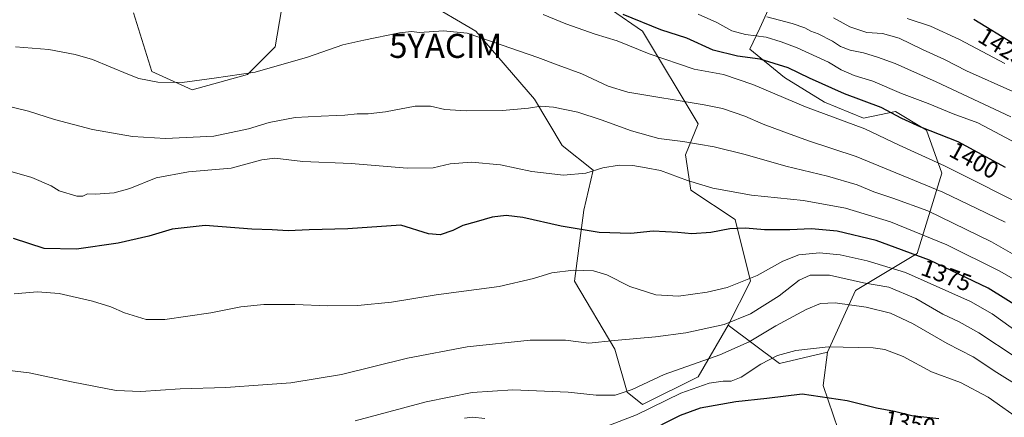
# Model space of a CAD drawing. Units: metres. Extents: x 641228 to 644680, y 4746076 to 4748460.
# Drawn here: x 643250 to 643659, y 4747665 to 4747830 of the extents above; entities that cross this region are included whole.
import ezdxf
from ezdxf.enums import TextEntityAlignment as Align

# ---------------------------------------------------------------- set-up
doc = ezdxf.new("R2010")
doc.units = ezdxf.units.M
doc.header["$MEASUREMENT"] = 0
doc.layers.get('0').update_dxf_attribs({"lineweight": 5})
for name, color, linetype, lineweight in [('Arbolado forestal CxS', 92, 'Continuous', 0), ('Curva de nivel maestra', 36, 'Continuous', 30), ('Curva de nivel normal', 36, 'Continuous', 0), ('Matorral CxS', 135, 'Continuous', 0), ('Rótulo de curva de nivel directora', 19, 'Continuous', 0), ('Yacimiento arqueológico puntual', 7, 'Continuous', 0)]:
    doc.layers.add(name, color=color, linetype=linetype, lineweight=lineweight)
doc.styles.add('Arial', font='txt', dxfattribs={"height": 0.2})

# ---------------------------------------------------------------- blocks, each defined once
blk = doc.blocks.new('*U150')
at = {"layer": 'Arbolado forestal CxS', "color": 92, "linetype": 'Continuous', "lineweight": 0}
for points in [[(643297.5691, 4747833.2927, 1392.8176), (643305.2495, 4747808.9557, 1390.1091), (643321.8891, 4747801.2705, 1388.5607), (643344.9303, 4747807.6739, 1389.0162), (643356.4505, 4747819.2015, 1390.8891), (643359.0107, 4747834.5721, 1392.6974)], [(643417.8915, 4747838.4129, 1391.6396), (643439.6521, 4747825.6035, 1389.8759), (643463.9721, 4747797.4245, 1384.9209), (643475.4917, 4747778.2117, 1381.5754), (643488.2915, 4747767.9635, 1379.307), (643484.4511, 4747751.3129, 1376.427), (643480.6103, 4747721.8527, 1368.3931), (643497.2505, 4747693.6735, 1363.6143), (643502.3701, 4747675.7409, 1358.2412), (643508.7699, 4747670.6177, 1354.2708), (643531.8101, 4747682.1451, 1354.7754), (643544.2555, 4747703.5955, 1362.9239), (643565.6281, 4747687.6453, 1352.7223), (643585.5721, 4747692.3907, 1353.3194), (643583.6457, 4747678.5929, 1350.2416), (643592.0289, 4747654.2553, 1345.9463)]]:
    blk.add_polyline3d(points, dxfattribs=at)
blk = doc.blocks.new('*U166')
at = {"layer": 'Curva de nivel normal', "color": 36, "linetype": 'Continuous', "lineweight": 0}
blk.add_polyline3d([(643663.43, 4747690.41, 1365), (643648.28, 4747700.38, 1365), (643640.16, 4747704.95, 1365), (643633.34, 4747708.23, 1365), (643622.15, 4747714.7, 1365), (643611.02, 4747719.33, 1365), (643600.44, 4747721.23, 1365), (643586.39, 4747724.38, 1365), (643578.37, 4747724.36, 1365), (643573.77, 4747722.25, 1365), (643565.51, 4747715.81, 1365), (643553.51, 4747708.26, 1365), (643542.62, 4747703.9, 1365), (643526.75, 4747700.38, 1365), (643514.14, 4747698.79, 1365), (643497.1, 4747697.28, 1365), (643486.55, 4747696.2, 1365), (643476.78, 4747697.44, 1365), (643462.1, 4747697.35, 1365), (643436.02, 4747694.62, 1365), (643411.25, 4747689.89, 1365), (643383.91, 4747683.2, 1365), (643362.91, 4747679.67, 1365), (643351.25, 4747678.81, 1365), (643335.94, 4747677.72, 1365), (643317.04, 4747677.16, 1365), (643300.72, 4747676.08, 1365), (643290.48, 4747676.56, 1365), (643271.87, 4747680.09, 1365), (643254.29, 4747683.87, 1365), (643242.69, 4747685.24, 1365)], dxfattribs=at)
blk = doc.blocks.new('*U167')
at = {"layer": 'Curva de nivel normal', "color": 36, "linetype": 'Continuous', "lineweight": 0}
blk.add_polyline3d([(643665.1, 4747700.11, 1370), (643653.84, 4747708.3, 1370), (643644.81, 4747713.5, 1370), (643617.9, 4747725.49, 1370), (643601.95, 4747730.34, 1370), (643590.77, 4747732.8, 1370), (643582.21, 4747733.59, 1370), (643573.58, 4747732.81, 1370), (643567.04, 4747730.22, 1370), (643556.4, 4747724.25, 1370), (643543.91, 4747719.28, 1370), (643535.58, 4747717.26, 1370), (643523.66, 4747715.61, 1370), (643514.35, 4747716.2, 1370), (643503.5, 4747719.66, 1370), (643493.93, 4747724.46, 1370), (643488.5, 4747726.14, 1370), (643480.08, 4747726.44, 1370), (643471.16, 4747725.31, 1370), (643463.58, 4747722.96, 1370), (643449.25, 4747719.72, 1370), (643423.16, 4747716.24, 1370), (643404.61, 4747713.1, 1370), (643390.74, 4747711.72, 1370), (643378.18, 4747711.65, 1370), (643364.58, 4747712.13, 1370), (643351.75, 4747712.15, 1370), (643342.17, 4747711.25, 1370), (643329.63, 4747708.67, 1370), (643310.62, 4747705.98, 1370), (643302.94, 4747706.03, 1370), (643293.91, 4747708.67, 1370), (643288.25, 4747711.17, 1370), (643280.62, 4747713.63, 1370), (643266.72, 4747716.8, 1370), (643257.76, 4747717.43, 1370), (643248.17, 4747716.58, 1370)], dxfattribs=at)
blk = doc.blocks.new('*U177')
at = {"layer": 'Curva de nivel normal', "color": 36, "linetype": 'Continuous', "lineweight": 0}
blk.add_polyline3d([(643693.16, 4747659.85, 1360), (643683.91, 4747665.57, 1360), (643673.72, 4747672.7, 1360), (643655.79, 4747684, 1360), (643645.92, 4747690.46, 1360), (643635.12, 4747695.99, 1360), (643620.71, 4747704.36, 1360), (643611.58, 4747708.56, 1360), (643601.49, 4747711.14, 1360), (643588.63, 4747712.88, 1360), (643582.59, 4747712.6, 1360), (643576.7, 4747710.11, 1360), (643564.05, 4747703.37, 1360), (643553.03, 4747696.69, 1360), (643540.91, 4747691.3, 1360), (643517.76, 4747683.07, 1360), (643504.45, 4747676.97, 1360), (643497.38, 4747674.52, 1360), (643489.56, 4747674.49, 1360), (643477.87, 4747675.82, 1360), (643455.04, 4747676.72, 1360), (643438.1, 4747675.69, 1360), (643419.04, 4747671.81, 1360), (643389.58, 4747663.88, 1360)], dxfattribs=at)
blk = doc.blocks.new('*U184')
at = {"layer": 'Curva de nivel normal', "color": 36, "linetype": 'Continuous', "lineweight": 0}
blk.add_polyline3d([(643671.97, 4747717.5, 1380), (643656.97, 4747726.07, 1380), (643635, 4747736.93, 1380), (643611.66, 4747746.57, 1380), (643592.98, 4747752.12, 1380), (643575.51, 4747755.35, 1380), (643553.98, 4747757.52, 1380), (643537.89, 4747760.51, 1380), (643527.49, 4747763.62, 1380), (643516.22, 4747767.75, 1380), (643510.25, 4747768.96, 1380), (643504.74, 4747769.87, 1380), (643499.13, 4747769.99, 1380), (643492.31, 4747768.9, 1380), (643485.3, 4747766.69, 1380), (643475.96, 4747765.93, 1380), (643462.84, 4747767.42, 1380), (643449.84, 4747770.14, 1380), (643437.78, 4747771.34, 1380), (643428.92, 4747770.52, 1380), (643421.94, 4747768.98, 1380), (643411.16, 4747768.74, 1380), (643387.88, 4747770.69, 1380), (643367.92, 4747771.6, 1380), (643356.22, 4747772.88, 1380), (643350.89, 4747772.21, 1380), (643338.13, 4747768.78, 1380), (643320.39, 4747767.29, 1380), (643307, 4747764.74, 1380), (643296.04, 4747760.32, 1380), (643289.58, 4747758.52, 1380), (643281.91, 4747757.97, 1380), (643278.58, 4747758.08, 1380), (643276.58, 4747757.16, 1380), (643274.14, 4747757.1, 1380), (643266.76, 4747759.41, 1380), (643263.53, 4747761.51, 1380), (643255.42, 4747764.88, 1380), (643242.48, 4747768.69, 1380)], dxfattribs=at)
blk = doc.blocks.new('*U200')
at = {"layer": 'Curva de nivel normal', "color": 36, "linetype": 'Continuous', "lineweight": 0}
for points in [[(643666.71, 4747663.45, 1355), (643652.11, 4747673.76, 1355), (643640.73, 4747679.79, 1355), (643628.7, 4747684.3, 1355), (643616.91, 4747690.57, 1355), (643609.31, 4747693.45, 1355), (643604.52, 4747694.25, 1355), (643585.79, 4747694.58, 1355), (643572.4, 4747693.14, 1355), (643564.72, 4747690.96, 1355), (643557.91, 4747687.42, 1355), (643549.75, 4747682.03, 1355), (643545.58, 4747680.4, 1355), (643542.2, 4747680.38, 1355), (643536.37, 4747679.49, 1355), (643524.7, 4747675.33, 1355), (643506.25, 4747666.37, 1355), (643493.73, 4747661.6, 1355)], [(643443.41, 4747664.86, 1355), (643438.2, 4747665.46, 1355), (643434.95, 4747665.02, 1355)]]:
    blk.add_polyline3d(points, dxfattribs=at)
blk = doc.blocks.new('*U230')
at = {"layer": 'Curva de nivel maestra', "color": 36, "linetype": 'Continuous', "lineweight": 30}
blk.add_polyline3d([(643631.69, 4747664.71, 1350), (643620.44, 4747666.01, 1350), (643613.24, 4747667.8, 1350), (643605.87, 4747669.16, 1350), (643593.66, 4747672.22, 1350), (643574.94, 4747674.92, 1350), (643560.35, 4747673.18, 1350), (643547.42, 4747671.76, 1350), (643532.72, 4747669.21, 1350), (643524.46, 4747666.16, 1350), (643509.33, 4747658.49, 1350)], dxfattribs=at)
blk = doc.blocks.new('*U231')
at = {"layer": 'Curva de nivel maestra', "color": 36, "linetype": 'Continuous', "lineweight": 30}
blk.add_polyline3d([(643667.93, 4747709.12, 1375), (643652.2, 4747719.02, 1375), (643627.79, 4747730.65, 1375), (643605.76, 4747738.74, 1375), (643589.55, 4747742.64, 1375), (643578.9, 4747743.6, 1375), (643569.91, 4747743.22, 1375), (643559.38, 4747743.22, 1375), (643551.56, 4747743.84, 1375), (643544.96, 4747743.61, 1375), (643537.06, 4747742.05, 1375), (643529.18, 4747741.49, 1375), (643523.43, 4747742.08, 1375), (643513.24, 4747742.58, 1375), (643503.96, 4747741.71, 1375), (643490.78, 4747742.12, 1375), (643475.07, 4747744.68, 1375), (643459.1, 4747748.25, 1375), (643452.25, 4747749.08, 1375), (643446.41, 4747748.42, 1375), (643439.79, 4747746.48, 1375), (643434.28, 4747744.99, 1375), (643430.13, 4747742.86, 1375), (643424.87, 4747741.1, 1375), (643420, 4747741.49, 1375), (643408.58, 4747745.16, 1375), (643386.58, 4747743.58, 1375), (643370.46, 4747743.14, 1375), (643361.8, 4747742.8, 1375), (643355.2, 4747743.18, 1375), (643346.76, 4747743.41, 1375), (643327.28, 4747744.93, 1375), (643313.66, 4747743.52, 1375), (643303.99, 4747740.58, 1375), (643291.25, 4747737.64, 1375), (643273.91, 4747735.12, 1375), (643260.58, 4747735.46, 1375), (643247.78, 4747739.6, 1375)], dxfattribs=at)
blk = doc.blocks.new('*U234')
at = {"layer": 'Curva de nivel maestra', "color": 36, "linetype": 'Continuous', "lineweight": 30}
blk.add_polyline3d([(643662.91, 4747820.29, 1425), (643646.25, 4747830.52, 1425)], dxfattribs=at)
blk = doc.blocks.new('5YACIM')
blk.add_text('5YACIM', height=10).set_placement((0, 0), align=Align.MIDDLE_CENTER)

msp = doc.modelspace()

# ---------------------------------------------------------------- linework, layer by layer
at = {"layer": 'Arbolado forestal CxS', "color": 92, "linetype": 'Continuous', "lineweight": 0}
for points in [[(643417.89, 4747838.41, 1391.64), (643439.65, 4747825.6, 1389.88), (643463.97, 4747797.42, 1384.92), (643475.49, 4747778.21, 1381.58), (643488.29, 4747767.96, 1379.31), (643484.45, 4747751.31, 1376.43), (643480.61, 4747721.85, 1368.39), (643497.25, 4747693.67, 1363.61), (643502.37, 4747675.74, 1358.24), (643508.77, 4747670.62, 1354.27), (643531.81, 4747682.15, 1354.78), (643544.26, 4747703.6, 1362.92)], [(643563.81, 4747840.97, 1413.56), (643557.41, 4747826.88, 1404.97), (643553.36, 4747818.14, 1400.05), (643567.65, 4747806.39, 1397.18), (643584.29, 4747796.14, 1395.9), (643600.46, 4747789.53, 1395.56), (643613.74, 4747792.3, 1399.63), (643626.63, 4747784.5, 1398.7), (643632.93, 4747766.68, 1392.41), (643622.69, 4747733.38, 1373.69), (643597.09, 4747718.01, 1361.49), (643585.57, 4747692.39, 1353.32), (643565.63, 4747687.65, 1352.72), (643565.63, 4747687.65, 1352.72), (643544.26, 4747703.6, 1362.92), (643553.57, 4747721.85, 1368.27), (643547.17, 4747747.47, 1374.95), (643528.83, 4747759.71, 1377.68), (643526.55, 4747774.26, 1382.32), (643531.81, 4747787.18, 1386.56), (643508.77, 4747825.6, 1397.6), (643495.97, 4747834.57, 1398.67)], [(643563.81, 4747840.97, 1413.56), (643557.41, 4747826.88, 1404.97), (643553.36, 4747818.14, 1400.05), (643567.65, 4747806.39, 1397.18), (643584.29, 4747796.14, 1395.9), (643600.46, 4747789.53, 1395.56), (643613.74, 4747792.3, 1399.63), (643626.63, 4747784.5, 1398.7), (643632.93, 4747766.68, 1392.41), (643622.69, 4747733.38, 1373.69), (643597.09, 4747718.01, 1361.49), (643585.57, 4747692.39, 1353.32)], [(643297.57, 4747833.29, 1392.82), (643305.25, 4747808.96, 1390.11), (643321.89, 4747801.27, 1388.56), (643344.93, 4747807.67, 1389.02), (643356.45, 4747819.2, 1390.89), (643359.01, 4747834.57, 1392.7)], [(643495.97, 4747834.57, 1398.67), (643508.77, 4747825.6, 1397.6), (643531.81, 4747787.18, 1386.56), (643526.55, 4747774.26, 1382.32), (643528.83, 4747759.71, 1377.68), (643547.17, 4747747.47, 1374.95), (643553.57, 4747721.85, 1368.27), (643544.26, 4747703.6, 1362.92)], [(643544.26, 4747703.6, 1362.92), (643565.63, 4747687.65, 1352.72), (643585.57, 4747692.39, 1353.32)], [(643544.26, 4747703.6, 1362.92), (643565.63, 4747687.65, 1352.72), (643585.57, 4747692.39, 1353.32)], [(643585.57, 4747692.39, 1353.32), (643583.65, 4747678.59, 1350.24), (643592.03, 4747654.26, 1345.95)]]:
    msp.add_polyline3d(points, dxfattribs=at)
at = {"layer": 'Curva de nivel maestra', "color": 36, "linetype": 'Continuous', "lineweight": 30}
msp.add_polyline3d([(643659.38, 4747769.01, 1400), (643639.67, 4747779.74, 1400), (643624.25, 4747785.83, 1400), (643616.36, 4747789.36, 1400), (643607.71, 4747794, 1400), (643592.63, 4747799.65, 1400), (643577.98, 4747806.14, 1400), (643569.18, 4747810.42, 1400), (643557.58, 4747814.05, 1400), (643548.22, 4747815.31, 1400), (643538.14, 4747817.82, 1400), (643527.18, 4747822.76, 1400), (643516.42, 4747826.14, 1400), (643500.71, 4747832.54, 1400)], dxfattribs=at)
at = {"layer": 'Curva de nivel normal', "color": 36, "linetype": 'Continuous', "lineweight": 0}
for points in [[(643671.23, 4747751.09, 1395), (643634.05, 4747769.69, 1395), (643615.2, 4747778.26, 1395), (643601.06, 4747785.06, 1395), (643576.44, 4747794.26, 1395), (643554.57, 4747803.55, 1395), (643542.31, 4747807.63, 1395), (643530.17, 4747809.82, 1395), (643511.53, 4747816.26, 1395), (643498.25, 4747821.68, 1395), (643489.19, 4747824.41, 1395), (643477.02, 4747828.69, 1395), (643467.52, 4747832.62, 1395)], [(643666.4, 4747777.71, 1405), (643647.9, 4747787.54, 1405), (643637.71, 4747791.36, 1405), (643627.26, 4747795.58, 1405), (643616.16, 4747799.81, 1405), (643604.26, 4747804.91, 1405), (643596.52, 4747807.28, 1405), (643591.21, 4747809.66, 1405), (643585.91, 4747812.73, 1405), (643572.91, 4747818.72, 1405), (643566.29, 4747821.2, 1405), (643560.08, 4747823.19, 1405), (643551.56, 4747824.29, 1405), (643545.88, 4747825.74, 1405), (643539.66, 4747829.18, 1405), (643531.92, 4747832.68, 1405)], [(643661.61, 4747790.14, 1410), (643630.58, 4747804.68, 1410), (643613.54, 4747812.25, 1410), (643606.25, 4747814.85, 1410), (643600.49, 4747816.67, 1410), (643594.9, 4747817.71, 1410), (643590.86, 4747819.24, 1410), (643587.57, 4747821.55, 1410), (643581.58, 4747824.48, 1410), (643578.56, 4747825.62, 1410), (643576.06, 4747827.07, 1410), (643570.82, 4747828.8, 1410), (643560.41, 4747831.65, 1410)], [(643662.44, 4747800.56, 1415), (643643.19, 4747809.13, 1415), (643634, 4747813.9, 1415), (643624.95, 4747818.06, 1415), (643615.31, 4747822.68, 1415), (643608.36, 4747824.69, 1415), (643601.84, 4747825.15, 1415), (643594.77, 4747827.48, 1415), (643588.02, 4747831.23, 1415)], [(643659.06, 4747812.24, 1420), (643640.25, 4747822.19, 1420), (643628.25, 4747827.66, 1420), (643618.58, 4747830.91, 1420)], [(643659.15, 4747746.31, 1390), (643647.51, 4747752.04, 1390), (643633.35, 4747758.84, 1390), (643597.39, 4747773.64, 1390), (643577.59, 4747780.15, 1390), (643567.43, 4747783.89, 1390), (643558.88, 4747786.98, 1390), (643551.2, 4747790.33, 1390), (643541.92, 4747793.48, 1390), (643534.28, 4747795.11, 1390), (643502.69, 4747800.36, 1390), (643494.53, 4747802.88, 1390), (643483.57, 4747807.88, 1390), (643473.85, 4747811.5, 1390), (643465.37, 4747814.68, 1390), (643446.53, 4747821.18, 1390), (643436.02, 4747824.83, 1390), (643426.24, 4747825.78, 1390), (643416.31, 4747825.06, 1390), (643412.9, 4747825.45, 1390), (643407.91, 4747824.9, 1390), (643393.22, 4747821.87, 1390), (643384.51, 4747820, 1390), (643369.8, 4747814.89, 1390), (643348.06, 4747808.6, 1390), (643331.02, 4747806.11, 1390), (643317.82, 4747804.32, 1390), (643307.66, 4747804.44, 1390), (643299.79, 4747805.98, 1390), (643295.22, 4747807.84, 1390), (643280.58, 4747813.82, 1390), (643273.38, 4747816.02, 1390), (643262.52, 4747818.01, 1390), (643248.69, 4747819.21, 1390)], [(643672.96, 4747727.2, 1385), (643653.49, 4747738.19, 1385), (643627.18, 4747751.1, 1385), (643612.56, 4747756.34, 1385), (643604.69, 4747759, 1385), (643597.8, 4747761.83, 1385), (643585.57, 4747765.47, 1385), (643568.26, 4747769.57, 1385), (643551.42, 4747774.48, 1385), (643538.46, 4747777.6, 1385), (643525.55, 4747779.84, 1385), (643515.53, 4747781.12, 1385), (643504.18, 4747784.28, 1385), (643491.69, 4747788.91, 1385), (643481.94, 4747791.96, 1385), (643471.91, 4747794.13, 1385), (643466.58, 4747794.56, 1385), (643461.47, 4747793.62, 1385), (643450.68, 4747792.72, 1385), (643435.61, 4747792.56, 1385), (643426.78, 4747793.2, 1385), (643420.89, 4747794.48, 1385), (643414.49, 4747794.45, 1385), (643402.22, 4747792.14, 1385), (643394.96, 4747791.29, 1385), (643390.43, 4747791.27, 1385), (643385.23, 4747790.72, 1385), (643381.68, 4747790.7, 1385), (643375.52, 4747790.32, 1385), (643364.65, 4747789.82, 1385), (643353.85, 4747787.68, 1385), (643345.32, 4747785.07, 1385), (643330.91, 4747782.11, 1385), (643310.91, 4747781.07, 1385), (643297.25, 4747781.91, 1385), (643280.6, 4747784.87, 1385), (643264.8, 4747789.01, 1385), (643254.08, 4747792.39, 1385), (643233.41, 4747797.41, 1385)]]:
    msp.add_polyline3d(points, dxfattribs=at)
at = {"layer": 'Matorral CxS', "color": 135, "linetype": 'Continuous', "lineweight": 0}
for points in [[(643495.97, 4747834.57, 1398.67), (643508.77, 4747825.6, 1397.6), (643531.81, 4747787.18, 1386.56), (643526.55, 4747774.26, 1382.32), (643528.83, 4747759.71, 1377.68), (643547.17, 4747747.47, 1374.95), (643553.57, 4747721.85, 1368.27), (643544.26, 4747703.6, 1362.92), (643531.81, 4747682.15, 1354.78), (643508.77, 4747670.62, 1354.27), (643508.77, 4747670.62, 1354.27), (643502.37, 4747675.74, 1358.24), (643497.25, 4747693.67, 1363.61), (643480.61, 4747721.85, 1368.39), (643484.45, 4747751.31, 1376.43), (643488.29, 4747767.96, 1379.31), (643475.49, 4747778.21, 1381.58), (643463.97, 4747797.42, 1384.92), (643439.65, 4747825.6, 1389.88), (643417.89, 4747838.41, 1391.64)], [(643417.89, 4747838.41, 1391.64), (643439.65, 4747825.6, 1389.88), (643463.97, 4747797.42, 1384.92), (643475.49, 4747778.21, 1381.58), (643488.29, 4747767.96, 1379.31), (643484.45, 4747751.31, 1376.43), (643480.61, 4747721.85, 1368.39), (643497.25, 4747693.67, 1363.61), (643502.37, 4747675.74, 1358.24), (643508.77, 4747670.62, 1354.27), (643531.81, 4747682.15, 1354.78), (643544.26, 4747703.6, 1362.92)], [(643592.03, 4747654.26, 1345.95), (643583.65, 4747678.59, 1350.24), (643585.57, 4747692.39, 1353.32), (643597.09, 4747718.01, 1361.49), (643622.69, 4747733.38, 1373.69), (643632.93, 4747766.68, 1392.41), (643626.63, 4747784.5, 1398.7), (643613.74, 4747792.3, 1399.63), (643600.46, 4747789.53, 1395.56), (643584.29, 4747796.14, 1395.9), (643567.65, 4747806.39, 1397.18), (643553.36, 4747818.14, 1400.05), (643557.41, 4747826.88, 1404.97), (643563.81, 4747840.97, 1413.56)], [(643563.81, 4747840.97, 1413.56), (643557.41, 4747826.88, 1404.97), (643553.36, 4747818.14, 1400.05), (643567.65, 4747806.39, 1397.18), (643584.29, 4747796.14, 1395.9), (643600.46, 4747789.53, 1395.56), (643613.74, 4747792.3, 1399.63), (643626.63, 4747784.5, 1398.7), (643632.93, 4747766.68, 1392.41), (643622.69, 4747733.38, 1373.69), (643597.09, 4747718.01, 1361.49), (643585.57, 4747692.39, 1353.32)], [(643359.01, 4747834.57, 1392.7), (643356.45, 4747819.2, 1390.89), (643344.93, 4747807.67, 1389.02), (643321.89, 4747801.27, 1388.56), (643305.25, 4747808.96, 1390.11), (643297.57, 4747833.29, 1392.82)], [(643297.57, 4747833.29, 1392.82), (643305.25, 4747808.96, 1390.11), (643321.89, 4747801.27, 1388.56), (643344.93, 4747807.67, 1389.02), (643356.45, 4747819.2, 1390.89), (643359.01, 4747834.57, 1392.7)], [(643495.97, 4747834.57, 1398.67), (643508.77, 4747825.6, 1397.6), (643531.81, 4747787.18, 1386.56), (643526.55, 4747774.26, 1382.32), (643528.83, 4747759.71, 1377.68), (643547.17, 4747747.47, 1374.95), (643553.57, 4747721.85, 1368.27), (643544.26, 4747703.6, 1362.92)], [(643585.57, 4747692.39, 1353.32), (643583.65, 4747678.59, 1350.24), (643592.03, 4747654.26, 1345.95)]]:
    msp.add_polyline3d(points, dxfattribs=at)

# ---------------------------------------------------------------- block references
at = {"layer": 'Arbolado forestal CxS', "color": 92, "linetype": 'Continuous', "lineweight": 0}
msp.add_blockref('*U150', (0, 0), dxfattribs=at)
at = {"layer": 'Curva de nivel maestra', "color": 36, "linetype": 'Continuous', "lineweight": 30}
for name in ['*U230', '*U231', '*U234']:
    msp.add_blockref(name, (0, 0), dxfattribs=at)
at = {"layer": 'Curva de nivel normal', "color": 36, "linetype": 'Continuous', "lineweight": 0}
for name in ['*U200', '*U177', '*U166', '*U167', '*U184']:
    msp.add_blockref(name, (0, 0), dxfattribs=at)
at = {"layer": 'Yacimiento arqueológico puntual', "linetype": 'Continuous', "lineweight": 0}
msp.add_blockref('5YACIM', (643427.13, 4747819.55, 1389.24), dxfattribs=at)

# ---------------------------------------------------------------- texts
at = {"layer": 'Rótulo de curva de nivel directora', "color": 19, "linetype": 'Continuous', "lineweight": 0, "style": 'Arial'}
for s, rotation, p in [('1425', -31.5517, (643658.13, 4747819.09)), ('1400', -28.5635, (643646.36, 4747772.07)), ('1375', -20.1646, (643634.86, 4747724.29)), ('1350', -10.4552, (643619.76, 4747663.01))]:
    msp.add_text(s, height=7, rotation=rotation, dxfattribs=at).set_placement(p, align=Align.MIDDLE_CENTER)

doc.saveas('drawing.dxf')
